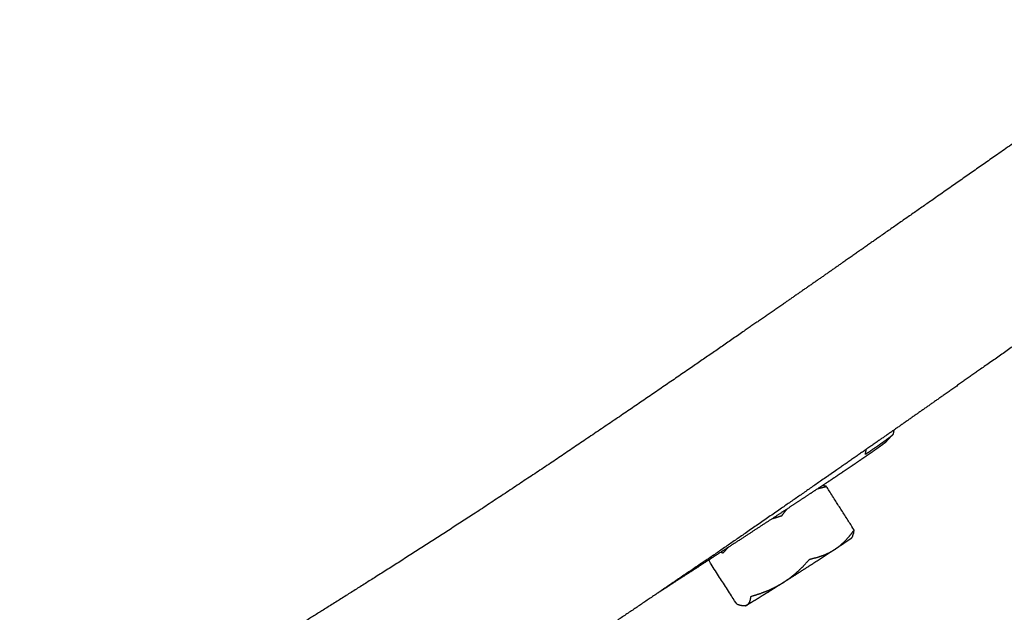
# Model space of a CAD drawing. Units: millimetres. Extents: x 20949 to 85722, y -5921 to 32992.
# Drawn here: x 69595 to 69717, y -3675 to -3602 of the extents above; entities that cross this region are included whole.
import ezdxf

# ---------------------------------------------------------------- set-up
doc = ezdxf.new("R2010")
doc.units = ezdxf.units.MM
doc.header["$PDSIZE"] = -1
doc.layers.add('размер', color=92, linetype='Continuous', lineweight=15)
doc.dimstyles.new('Размер М1.1', dxfattribs={"dimtxt": 300, "dimasz": 200, "dimexe": 1, "dimexo": 1, "dimgap": 50, "dimtad": 1, "dimdec": 0, "dimzin": 0, "dimtxsty": 'Standard', "dimcen": 2.5, "dimazin": 0, "dimtfac": 1, "dimtmove": 0, "dimatfit": 3, "dimfxl": 1, "dimtzin": 0, "dimarcsym": 0})

# ---------------------------------------------------------------- blocks, each defined once
blk = doc.blocks.new('*D183')
at = {"layer": 'Defpoints', "color": 0, "transparency": 16777216}
for p in [(73619.95, -74.69), (66583.3, -4427.68), (70148.35, -4427.68)]:
    blk.add_point(p, dxfattribs=at)
at = {"layer": 'размер', "color": 0, "lineweight": -2, "transparency": 16777216}
for p, q in [((73618.95, -74.69), (66582.3, -74.69)), ((66583.3, -274.69), (66583.3, -4227.68)), ((70147.35, -4427.68), (66582.3, -4427.68))]:
    blk.add_line(p, q, dxfattribs=at)
at = {"layer": 'размер', "color": 0, "transparency": 16777216}
for points in [[(66549.96, -274.69), (66616.63, -274.69), (66583.3, -74.69)], [(66549.96, -4227.68), (66616.63, -4227.68), (66583.3, -4427.68)]]:
    blk.add_solid(points, dxfattribs=at)
at = {"layer": 'размер', "color": 0, "transparency": 16777216, "insert": (66383.3, -2251.19), "char_height": 300, "attachment_point": 5, "rotation": 90}
blk.add_mtext('4200', dxfattribs=at)
blk = doc.blocks.new('*D190')
at = {"layer": 'Defpoints', "color": 0, "transparency": 16777216}
for p in [(73634.97, 1416.44), (65659.93, -5887.24), (70117.03, -5887.24)]:
    blk.add_point(p, dxfattribs=at)
at = {"layer": 'размер', "color": 0, "lineweight": -2, "transparency": 16777216}
for p, q in [((73633.97, 1416.44), (65658.93, 1416.44)), ((65659.93, 1216.44), (65659.93, -5687.24)), ((70116.03, -5887.24), (65658.93, -5887.24))]:
    blk.add_line(p, q, dxfattribs=at)
at = {"layer": 'размер', "color": 0, "transparency": 16777216}
for points in [[(65626.6, 1216.44), (65693.27, 1216.44), (65659.93, 1416.44)], [(65626.6, -5687.24), (65693.27, -5687.24), (65659.93, -5887.24)]]:
    blk.add_solid(points, dxfattribs=at)
at = {"layer": 'размер', "color": 0, "transparency": 16777216, "insert": (65459.93, -2235.4), "char_height": 300, "attachment_point": 5, "rotation": 90}
blk.add_mtext('7200', dxfattribs=at)

msp = doc.modelspace()

# ---------------------------------------------------------------- linework, layer by layer
msp.add_circle((69715.6, -3592.54), 691.34)
for points, knots in [([(70223.13, -4009.17), (70208.38, -4027.17), (70193.63, -4045.17), (70158.53, -4077.22), (70123.43, -4109.27), (70083.02, -4136.52), (70042.61, -4163.77), (69998.65, -4184.82), (69954.69, -4205.86), (69909.28, -4219.91), (69863.87, -4233.95), (69817.69, -4241.19), (69771.51, -4248.42), (69725.25, -4249.04), (69678.99, -4249.66), (69633.34, -4243.85), (69587.7, -4238.04), (69543.38, -4225.99), (69499.05, -4213.94), (69456.75, -4195.84), (69414.45, -4177.73), (69374.87, -4153.78), (69335.29, -4129.82), (69299.13, -4100.2), (69262.97, -4070.58), (69230.92, -4035.47), (69198.87, -4000.37), (69171.62, -3959.96), (69144.37, -3919.55), (69123.32, -3875.59), (69102.28, -3831.63), (69088.23, -3786.22), (69074.19, -3740.81), (69066.95, -3694.63), (69059.72, -3648.45), (69059.1, -3602.19), (69058.48, -3555.93), (69064.29, -3510.29), (69070.1, -3464.64), (69082.15, -3420.32), (69094.21, -3376), (69112.31, -3333.69), (69130.41, -3291.39), (69154.36, -3251.81), (69178.32, -3212.23), (69207.94, -3176.07), (69237.56, -3139.91), (69272.67, -3107.87), (69307.77, -3075.82), (69348.18, -3048.57), (69388.59, -3021.32), (69432.55, -3000.27), (69476.51, -2979.22), (69521.92, -2965.18), (69567.33, -2951.13), (69613.51, -2943.9), (69659.69, -2936.66), (69705.95, -2936.04), (69752.21, -2935.43), (69797.85, -2941.24), (69843.5, -2947.05), (69887.82, -2959.1), (69932.15, -2971.15), (69974.45, -2989.25), (70016.75, -3007.35), (70056.33, -3031.31), (70095.91, -3055.26), (70132.07, -3084.89), (70168.23, -3114.51), (70200.27, -3149.61), (70232.32, -3184.71), (70259.57, -3225.12), (70286.82, -3265.53), (70307.87, -3309.49), (70328.92, -3353.45), (70342.96, -3398.86), (70357.01, -3444.27), (70364.24, -3490.45), (70371.48, -3536.63), (70372.1, -3582.89), (70372.72, -3629.15), (70366.9, -3674.8), (70361.09, -3720.44), (70349.04, -3764.76), (70336.99, -3809.09), (70318.89, -3851.39), (70300.79, -3893.69), (70276.83, -3933.27), (70252.88, -3972.85), (70238, -3991.01), (70223.13, -4009.17)], [-1.497852, -1.497852, -1.497852, -1, -1, 0, 0, 1, 1, 2, 2, 3, 3, 4, 4, 5, 5, 6, 6, 7, 7, 8, 8, 9, 9, 10, 10, 11, 11, 12, 12, 13, 13, 14, 14, 15, 15, 16, 16, 17, 17, 18, 18, 19, 19, 20, 20, 21, 21, 22, 22, 23, 23, 24, 24, 25, 25, 26, 26, 27, 27, 28, 28, 29, 29, 30, 30, 31, 31, 32, 32, 33, 33, 34, 34, 35, 35, 36, 36, 37, 37, 38, 38, 39, 39, 40, 40, 41, 41, 42, 42, 42.502148, 42.502148, 42.502148]), ([(70010.88, -3122.57), (70010.98, -3124.11), (70011.07, -3125.66), (70014.93, -3126.55), (70018.79, -3127.43), (70022.45, -3129), (70026.11, -3130.57), (70029.55, -3132.91), (70032.98, -3135.26), (70036.28, -3138.32), (70039.58, -3141.37), (70040.08, -3143.23), (70040.58, -3145.08), (70043.49, -3148.32), (70046.4, -3151.55), (70049.34, -3155.39), (70052.28, -3159.23), (70055.46, -3163.8), (70058.63, -3168.36), (70061.94, -3173.36), (70065.24, -3178.36), (70068.56, -3183.5), (70071.88, -3188.64), (70074.82, -3193.27), (70077.77, -3197.91), (70079.93, -3201.39), (70082.1, -3204.88), (70083.84, -3207.81), (70085.58, -3210.75), (70087.23, -3213.74), (70088.89, -3216.72), (70090.79, -3220.36), (70092.7, -3223.99), (70095.21, -3228.88), (70097.71, -3233.76), (70100.46, -3239.23), (70103.21, -3244.69), (70105.85, -3250.07), (70108.49, -3255.45), (70110.82, -3260.5), (70113.15, -3265.55), (70114.97, -3270.03), (70116.79, -3274.51), (70118.11, -3278.66), (70119.43, -3282.81), (70120.77, -3284.18), (70122.11, -3285.55), (70123.08, -3289.94), (70124.05, -3294.33), (70124.33, -3298.48), (70124.61, -3302.63), (70124.11, -3306.58), (70123.61, -3310.53), (70122.42, -3314.31), (70121.23, -3318.08), (70122.52, -3318.95), (70123.8, -3319.82), (70122, -3323.46), (70120.2, -3327.1), (70117.89, -3330.57), (70115.58, -3334.05), (70112.84, -3337.39), (70110.11, -3340.73), (70107.05, -3343.91), (70103.99, -3347.08), (70100.71, -3350.05), (70097.42, -3353.03), (70094.01, -3355.76), (70090.6, -3358.49), (70087.16, -3360.94), (70083.72, -3363.4), (70080.32, -3365.63), (70076.91, -3367.87), (70073.61, -3369.94), (70070.31, -3372.01), (70067.18, -3373.98), (70064.05, -3375.95), (70061.15, -3377.87), (70058.26, -3379.79), (70055.44, -3381.73), (70052.63, -3383.68), (70049.74, -3385.73), (70046.85, -3387.79), (70043.74, -3390.02), (70040.63, -3392.26), (70037.14, -3394.76), (70033.65, -3397.25), (70029.86, -3399.96), (70026.07, -3402.66), (70022.05, -3405.51), (70018.03, -3408.37), (70013.86, -3411.32), (70009.69, -3414.27), (70005.44, -3417.27), (70001.2, -3420.27), (69996.88, -3423.31), (69992.57, -3426.34), (69988.18, -3429.42), (69983.8, -3432.5), (69979.35, -3435.61), (69974.9, -3438.73), (69970.39, -3441.88), (69965.88, -3445.03), (69961.32, -3448.21), (69956.75, -3451.4), (69952.14, -3454.61), (69947.52, -3457.83), (69942.85, -3461.07), (69938.19, -3464.32), (69933.48, -3467.59), (69928.77, -3470.86), (69924.02, -3474.16), (69919.27, -3477.45), (69914.48, -3480.77), (69909.69, -3484.1), (69904.87, -3487.44), (69900.04, -3490.78), (69895.19, -3494.14), (69890.34, -3497.5), (69885.46, -3500.88), (69880.58, -3504.26), (69875.67, -3507.66), (69870.77, -3511.06), (69865.85, -3514.47), (69860.92, -3517.88), (69855.98, -3521.3), (69851.04, -3524.72), (69846.08, -3528.16), (69841.13, -3531.59), (69836.16, -3535.04), (69831.2, -3538.48), (69826.22, -3541.94), (69821.25, -3545.39), (69816.27, -3548.85), (69811.29, -3552.31), (69806.25, -3555.82), (69801.21, -3559.32), (69796.06, -3562.91), (69790.9, -3566.5), (69785.59, -3570.21), (69780.27, -3573.92), (69774.73, -3577.79), (69769.19, -3581.66), (69763.56, -3585.59), (69757.94, -3589.52), (69752.36, -3593.42), (69746.78, -3597.32), (69741.38, -3601.1), (69735.97, -3604.88), (69730.88, -3608.44), (69725.79, -3612), (69721.17, -3615.23), (69716.55, -3618.47), (69712.54, -3621.27), (69708.54, -3624.07), (69705.3, -3626.33), (69702.07, -3628.59), (69699.77, -3630.2), (69697.47, -3631.81), (69695.61, -3633.11), (69693.76, -3634.4), (69691.87, -3635.71), (69689.99, -3637.02), (69687.6, -3638.67), (69685.22, -3640.32), (69681.85, -3642.65), (69678.48, -3644.97), (69674.38, -3647.78), (69670.29, -3650.58), (69665.72, -3653.66), (69661.16, -3656.75), (69656.39, -3659.91), (69651.62, -3663.07), (69646.9, -3666.11), (69642.17, -3669.15), (69637.71, -3671.97), (69633.24, -3674.79), (69629.24, -3677.28), (69625.24, -3679.77), (69621.91, -3681.82), (69618.58, -3683.87), (69616.14, -3685.37), (69613.69, -3686.88), (69611.82, -3688.03), (69609.95, -3689.17), (69608.35, -3690.12), (69606.75, -3691.08), (69605.11, -3692.02), (69603.48, -3692.96), (69601.51, -3694.07), (69599.54, -3695.19), (69597.13, -3696.43), (69594.72, -3697.67), (69591.76, -3699.01), (69588.8, -3700.35), (69585.2, -3701.75), (69581.6, -3703.16), (69577.24, -3704.59), (69572.88, -3706.02), (69567.88, -3707.31), (69562.87, -3708.61), (69557.32, -3709.6), (69551.77, -3710.59), (69545.77, -3711.11), (69539.77, -3711.64), (69533.43, -3711.53), (69527.09, -3711.42), (69520.5, -3710.53), (69513.91, -3709.65), (69507.18, -3707.86), (69500.44, -3706.06), (69500.47, -3707.2), (69500.49, -3708.35), (69493.51, -3705.47), (69486.53, -3702.59), (69486.22, -3704.11), (69485.9, -3705.63), (69485.49, -3707.34), (69485.08, -3709.04), (69484.65, -3710.72), (69484.21, -3712.39), (69483.81, -3713.81), (69483.42, -3715.23), (69483.12, -3716.18), (69482.82, -3717.13), (69482.57, -3717.73), (69482.31, -3718.34), (69482.04, -3718.72), (69481.76, -3719.1), (69490.17, -3722.21), (69498.57, -3725.32), (69498.24, -3725.61), (69497.91, -3725.9), (69497.43, -3726.22), (69496.96, -3726.55), (69496.38, -3726.89), (69495.79, -3727.23), (69495.15, -3727.59), (69494.5, -3727.94), (69493.83, -3728.29), (69493.16, -3728.65), (69492.5, -3728.99), (69491.84, -3729.33), (69491.25, -3729.61), (69490.65, -3729.88), (69490.16, -3730.02), (69489.66, -3730.15)], [0, 0, 0, 1, 1, 2, 2, 3, 3, 4, 4, 5, 5, 6, 6, 7, 7, 8, 8, 9, 9, 10, 10, 11, 11, 12, 12, 13, 13, 14, 14, 15, 15, 16, 16, 17, 17, 18, 18, 19, 19, 20, 20, 21, 21, 22, 22, 23, 23, 24, 24, 25, 25, 26, 26, 27, 27, 28, 28, 29, 29, 30, 30, 31, 31, 32, 32, 33, 33, 34, 34, 35, 35, 36, 36, 37, 37, 38, 38, 39, 39, 40, 40, 41, 41, 42, 42, 43, 43, 44, 44, 45, 45, 46, 46, 47, 47, 48, 48, 49, 49, 50, 50, 51, 51, 52, 52, 53, 53, 54, 54, 55, 55, 56, 56, 57, 57, 58, 58, 59, 59, 60, 60, 61, 61, 62, 62, 63, 63, 64, 64, 65, 65, 66, 66, 67, 67, 68, 68, 69, 69, 70, 70, 71, 71, 72, 72, 73, 73, 74, 74, 75, 75, 76, 76, 77, 77, 78, 78, 79, 79, 80, 80, 81, 81, 82, 82, 83, 83, 84, 84, 85, 85, 86, 86, 87, 87, 88, 88, 89, 89, 90, 90, 91, 91, 92, 92, 93, 93, 94, 94, 95, 95, 96, 96, 97, 97, 98, 98, 99, 99, 100, 100, 101, 101, 102, 102, 103, 103, 104, 104, 105, 105, 106, 106, 107, 107, 108, 108, 109, 109, 110, 110, 111, 111, 112, 112, 113, 113, 114, 114, 115, 115, 116, 116, 117, 117, 118, 118, 119, 119, 120, 120, 121, 121, 122, 122, 123, 123, 123]), ([(69847.72, -3552.17), (69851.52, -3549.53), (69855.32, -3546.89), (69860.44, -3543.34), (69865.57, -3539.78), (69870.8, -3536.15), (69876.03, -3532.52), (69881.31, -3528.87), (69886.59, -3525.21), (69891.83, -3521.57), (69897.08, -3517.93), (69902.3, -3514.31), (69907.52, -3510.69), (69912.7, -3507.09), (69917.88, -3503.49), (69923.03, -3499.92), (69928.18, -3496.34), (69933.29, -3492.79), (69938.39, -3489.24), (69943.46, -3485.72), (69948.53, -3482.2), (69947.87, -3482.61), (69947.21, -3483.02), (69942.17, -3486.54), (69937.12, -3490.05), (69932.03, -3493.59), (69926.95, -3497.13), (69921.82, -3500.69), (69916.69, -3504.26), (69911.53, -3507.84), (69906.37, -3511.43), (69901.18, -3515.04), (69895.98, -3518.65), (69890.76, -3522.28), (69885.53, -3525.9), (69880.28, -3529.55), (69875.03, -3533.19), (69869.8, -3536.83), (69864.57, -3540.46), (69859.39, -3544.06), (69854.22, -3547.65), (69849.15, -3551.17), (69844.07, -3554.7), (69839.15, -3558.12), (69834.22, -3561.55), (69829.27, -3564.99), (69824.31, -3568.44), (69823.26, -3569.13), (69822.2, -3569.81), (69821.42, -3570.31), (69820.64, -3570.81), (69815.23, -3574.58), (69809.83, -3578.35), (69804.21, -3582.28), (69798.59, -3586.21), (69797.99, -3586.58), (69797.4, -3586.95), (69791.54, -3591.05), (69785.68, -3595.15), (69779.73, -3599.33), (69773.77, -3603.5), (69767.87, -3607.65), (69761.96, -3611.79), (69756.25, -3615.8), (69750.53, -3619.82), (69745.15, -3623.59), (69739.77, -3627.37), (69739.59, -3627.45), (69739.42, -3627.53), (69734.56, -3630.94), (69729.71, -3634.36), (69725.51, -3637.32), (69721.31, -3640.27), (69717.92, -3642.66), (69714.52, -3645.05), (69712.11, -3646.75), (69709.69, -3648.45), (69707.74, -3649.82), (69705.79, -3651.19), (69703.81, -3652.58), (69701.83, -3653.96), (69699.31, -3655.72), (69696.79, -3657.47), (69693.22, -3659.95), (69689.66, -3662.42), (69685.33, -3665.41), (69681, -3668.4), (69676.16, -3671.68), (69671.32, -3674.97), (69666.25, -3678.35), (69661.17, -3681.73), (69656.13, -3684.99), (69651.09, -3688.25), (69646.31, -3691.27), (69641.52, -3694.3), (69637.23, -3696.97), (69632.94, -3699.64), (69629.36, -3701.85), (69625.79, -3704.05), (69623.16, -3705.68), (69620.53, -3707.3), (69618.52, -3708.53), (69616.51, -3709.75), (69614.8, -3710.78), (69613.09, -3711.8), (69611.35, -3712.8), (69609.61, -3713.81), (69607.51, -3714.99), (69605.41, -3716.17), (69602.84, -3717.48), (69600.27, -3718.8), (69597.11, -3720.21), (69593.95, -3721.62), (69593.52, -3721.86), (69593.09, -3722.1), (69589.21, -3723.59), (69585.32, -3725.07), (69584.67, -3725.37), (69584.02, -3725.66), (69583.13, -3726.01), (69582.25, -3726.37), (69581.08, -3726.8), (69579.92, -3727.24), (69575.34, -3728.72), (69570.76, -3730.2), (69569.59, -3730.59), (69568.41, -3730.97), (69572.87, -3729.53), (69577.34, -3728.09), (69577.45, -3728.05), (69577.57, -3728)], [132.232059, 132.232059, 132.232059, 133, 133, 134, 134, 135, 135, 136, 136, 137, 137, 138, 138, 139, 139, 140, 140, 141, 141, 142, 142, 143, 143, 144, 144, 145, 145, 146, 146, 147, 147, 148, 148, 149, 149, 150, 150, 151, 151, 152, 152, 153, 153, 154, 154, 155, 155, 156, 156, 157, 157, 158, 158, 159, 159, 160, 160, 161, 161, 162, 162, 163, 163, 164, 164, 165, 165, 166, 166, 167, 167, 168, 168, 169, 169, 170, 170, 171, 171, 172, 172, 173, 173, 174, 174, 175, 175, 176, 176, 177, 177, 178, 178, 179, 179, 180, 180, 181, 181, 182, 182, 183, 183, 184, 184, 185, 185, 186, 186, 187, 187, 188, 188, 189, 189, 190, 190, 191, 191, 192, 192, 193, 193, 194, 194, 195, 195, 196, 196, 196.029466, 196.029466, 196.029466]), ([(69025.68, -3608.45), (69025.97, -3629.87), (69026.25, -3651.28), (69033.86, -3699.84), (69041.47, -3748.4), (69056.23, -3796.14), (69071, -3843.88), (69093.11, -3890.06), (69115.22, -3936.24), (69143.85, -3978.69), (69172.47, -4021.14), (69206.17, -4058.05), (69239.86, -4094.95), (69277.88, -4126.1), (69315.9, -4157.25), (69357.51, -4182.43), (69399.11, -4207.61), (69443.56, -4226.63), (69488.01, -4245.65), (69534.59, -4258.31), (69581.16, -4270.98), (69629.12, -4277.08), (69677.09, -4283.19), (69725.71, -4282.54), (69774.34, -4281.89), (69822.9, -4274.28), (69871.45, -4266.67), (69919.19, -4251.91), (69966.94, -4237.14), (70005.61, -4218.62), (70044.28, -4200.11)], [29.559593, 29.559593, 29.559593, 30, 30, 31, 31, 32, 32, 33, 33, 34, 34, 35, 35, 36, 36, 37, 37, 38, 38, 39, 39, 40, 40, 41, 41, 42, 42, 43, 43, 43.837448, 43.837448, 43.837448]), ([(69025.68, -3608.45), (69025.97, -3629.87), (69026.25, -3651.28), (69033.86, -3699.84), (69041.47, -3748.4), (69056.23, -3796.14), (69071, -3843.88), (69093.11, -3890.06), (69115.22, -3936.24), (69143.85, -3978.69), (69172.47, -4021.14), (69206.17, -4058.05), (69239.86, -4094.95), (69277.88, -4126.1), (69315.9, -4157.25), (69357.51, -4182.43), (69399.11, -4207.61), (69443.56, -4226.63), (69488.01, -4245.65), (69534.59, -4258.31), (69581.16, -4270.98), (69629.12, -4277.08), (69677.09, -4283.19), (69725.71, -4282.54), (69774.34, -4281.89), (69822.9, -4274.28), (69871.45, -4266.67), (69919.19, -4251.91), (69966.94, -4237.14), (70005.61, -4218.62), (70044.28, -4200.11)], [29.559593, 29.559593, 29.559593, 30, 30, 31, 31, 32, 32, 33, 33, 34, 34, 35, 35, 36, 36, 37, 37, 38, 38, 39, 39, 40, 40, 41, 41, 42, 42, 43, 43, 43.837448, 43.837448, 43.837448]), ([(69703.72, -3652.64), (69703.65, -3652.92), (69703.59, -3653.21), (69703.55, -3653.25), (69703.51, -3653.3), (69703.41, -3653.38), (69703.32, -3653.45), (69702.97, -3653.83), (69702.61, -3654.22), (69702.47, -3654.32), (69702.33, -3654.43), (69702.14, -3654.57), (69701.95, -3654.71), (69701.72, -3654.88), (69701.48, -3655.04), (69701.2, -3655.24), (69700.92, -3655.44), (69700.59, -3655.66), (69700.26, -3655.89), (69699.89, -3656.14), (69699.52, -3656.4), (69699.1, -3656.68), (69698.69, -3656.96), (69698.23, -3657.27), (69697.77, -3657.58), (69697.27, -3657.91), (69696.78, -3658.25), (69696.24, -3658.61), (69695.7, -3658.97), (69695.12, -3659.35), (69694.54, -3659.74), (69693.92, -3660.14), (69693.31, -3660.55), (69692.65, -3660.98), (69692, -3661.42), (69691.31, -3661.87), (69690.62, -3662.33), (69689.89, -3662.8), (69689.17, -3663.28), (69688.41, -3663.78), (69687.65, -3664.27), (69686.85, -3664.79), (69686.06, -3665.31), (69685.24, -3665.85), (69684.41, -3666.39), (69683.55, -3666.94), (69682.7, -3667.5), (69681.81, -3668.08), (69680.93, -3668.65), (69680.01, -3669.25), (69679.1, -3669.84), (69678.15, -3670.45), (69677.21, -3671.06), (69676.24, -3671.69), (69675.27, -3672.32), (69674.86, -3672.58), (69674.44, -3672.85)], [-49.583904, -49.583904, -49.583904, -49, -49, -48, -48, -47, -47, -46, -46, -45, -45, -44, -44, -43, -43, -42, -42, -41, -41, -40, -40, -39, -39, -38, -38, -37, -37, -36, -36, -35, -35, -34, -34, -33, -33, -32, -32, -31, -31, -30, -30, -29, -29, -28, -28, -27, -27, -26, -26, -25, -25, -24, -24, -23, -23, -22.587493, -22.587493, -22.587493]), ([(69703.72, -3652.64), (69703.65, -3652.92), (69703.59, -3653.21), (69703.55, -3653.25), (69703.51, -3653.3), (69703.41, -3653.38), (69703.32, -3653.45), (69702.97, -3653.83), (69702.61, -3654.22), (69702.47, -3654.32), (69702.33, -3654.43), (69702.14, -3654.57), (69701.95, -3654.71), (69701.72, -3654.88), (69701.48, -3655.04), (69701.2, -3655.24), (69700.92, -3655.44), (69700.59, -3655.66), (69700.26, -3655.89), (69699.89, -3656.14), (69699.52, -3656.4), (69699.1, -3656.68), (69698.69, -3656.96), (69698.23, -3657.27), (69697.77, -3657.58), (69697.27, -3657.91), (69696.78, -3658.25), (69696.24, -3658.61), (69695.7, -3658.97), (69695.12, -3659.35), (69694.54, -3659.74), (69693.92, -3660.14), (69693.31, -3660.55), (69692.65, -3660.98), (69692, -3661.42), (69691.31, -3661.87), (69690.62, -3662.33), (69689.89, -3662.8), (69689.17, -3663.28), (69688.41, -3663.78), (69687.65, -3664.27), (69686.85, -3664.79), (69686.06, -3665.31), (69685.24, -3665.85), (69684.41, -3666.39), (69683.55, -3666.94), (69682.7, -3667.5), (69681.81, -3668.08), (69680.93, -3668.65), (69680.01, -3669.25), (69679.1, -3669.84), (69678.15, -3670.45), (69677.21, -3671.06), (69676.24, -3671.69), (69675.27, -3672.32), (69674.86, -3672.58), (69674.44, -3672.85)], [-49.583904, -49.583904, -49.583904, -49, -49, -48, -48, -47, -47, -46, -46, -45, -45, -44, -44, -43, -43, -42, -42, -41, -41, -40, -40, -39, -39, -38, -38, -37, -37, -36, -36, -35, -35, -34, -34, -33, -33, -32, -32, -31, -31, -30, -30, -29, -29, -28, -28, -27, -27, -26, -26, -25, -25, -24, -24, -23, -23, -22.587493, -22.587493, -22.587493]), ([(69703.32, -3653.45), (69703.18, -3653.56), (69703.04, -3653.67), (69702.84, -3653.81), (69702.65, -3653.95), (69702.41, -3654.13), (69702.17, -3654.3), (69701.88, -3654.5), (69701.6, -3654.7), (69701.26, -3654.93), (69700.93, -3655.16), (69700.55, -3655.42), (69700.17, -3655.68), (69700.23, -3655.36), (69700.29, -3655.03)], [0, 0, 0, 1, 1, 2, 2, 3, 3, 4, 4, 5, 5, 6, 6, 6.686218, 6.686218, 6.686218]), ([(69694.26, -3659.92), (69694.33, -3659.9), (69694.41, -3659.87), (69694.87, -3659.76), (69695.34, -3659.64)], [19.81822, 19.81822, 19.81822, 20, 20, 21, 21, 21]), ([(69698.61, -3665.75), (69698.67, -3665.6), (69698.72, -3665.44), (69698.75, -3665.24), (69698.79, -3665.04), (69697.06, -3662.34), (69695.34, -3659.64), (69695.13, -3659.58), (69694.93, -3659.51), (69694.91, -3659.51), (69694.89, -3659.5)], [-1, -1, -1, 0, 0, 1, 1, 2, 2, 3, 3, 3.108375, 3.108375, 3.108375]), ([(69698.61, -3665.75), (69698.67, -3665.6), (69698.72, -3665.44), (69698.75, -3665.24), (69698.79, -3665.04), (69697.06, -3662.34), (69695.34, -3659.64), (69695.13, -3659.58), (69694.93, -3659.51), (69694.91, -3659.51), (69694.89, -3659.5)], [-1, -1, -1, 0, 0, 1, 1, 2, 2, 3, 3, 3.108375, 3.108375, 3.108375]), ([(69688.61, -3663.64), (69688.63, -3663.63), (69688.65, -3663.63), (69689.23, -3663.44), (69689.82, -3663.26), (69690.11, -3662.88), (69690.4, -3662.5), (69690.44, -3662.46), (69690.47, -3662.42)], [11.968045, 11.968045, 11.968045, 12, 12, 13, 13, 14, 14, 14.120225, 14.120225, 14.120225]), ([(69685.27, -3674.43), (69685.39, -3674.39), (69685.5, -3674.35), (69685.59, -3674.28), (69685.68, -3674.2), (69685.75, -3674.09), (69685.82, -3673.98), (69685.88, -3673.82), (69685.93, -3673.67), (69685.96, -3673.47), (69686, -3673.27), (69686.58, -3673.09), (69687.17, -3672.9), (69687.68, -3672.7), (69688.2, -3672.5), (69688.67, -3672.28), (69689.14, -3672.05), (69689.57, -3671.8), (69690.01, -3671.55), (69690.42, -3671.26), (69690.83, -3670.98), (69691.24, -3670.65), (69691.64, -3670.32), (69692.04, -3669.94), (69692.44, -3669.56), (69692.85, -3669.11), (69693.27, -3668.66), (69693.73, -3668.54), (69694.2, -3668.43), (69694.6, -3668.29), (69695.01, -3668.15), (69695.37, -3667.99), (69695.74, -3667.82), (69696.07, -3667.63), (69696.4, -3667.44), (69696.71, -3667.21), (69697.02, -3666.98), (69697.32, -3666.71), (69697.62, -3666.44), (69697.91, -3666.12), (69698.2, -3665.8), (69698.49, -3665.42), (69698.79, -3665.04)], [0, 0, 0, 1, 1, 2, 2, 3, 3, 4, 4, 5, 5, 6, 6, 7, 7, 8, 8, 9, 9, 10, 10, 11, 11, 12, 12, 13, 13, 14, 14, 15, 15, 16, 16, 17, 17, 18, 18, 19, 19, 20, 20, 21, 21, 21]), ([(69698.61, -3665.75), (69698.52, -3665.91), (69698.42, -3666.08), (69698.3, -3666.16), (69698.19, -3666.24), (69697.98, -3666.39), (69697.77, -3666.53), (69697.47, -3666.73), (69697.16, -3666.93), (69696.78, -3667.18), (69696.4, -3667.44)], [16, 16, 16, 17, 17, 18, 18, 19, 19, 20, 20, 21, 21, 21]), ([(69698.61, -3665.75), (69698.52, -3665.91), (69698.42, -3666.08), (69698.3, -3666.16), (69698.19, -3666.24), (69697.98, -3666.39), (69697.77, -3666.53), (69697.47, -3666.73), (69697.16, -3666.93), (69696.78, -3667.18), (69696.4, -3667.44)], [16, 16, 16, 17, 17, 18, 18, 19, 19, 20, 20, 21, 21, 21]), ([(69698.44, -3666.04), (69698.45, -3666.04), (69698.45, -3666.04), (69698.46, -3666.02), (69698.46, -3666.01)], [13.9180875, 13.9180875, 13.9180875, 14, 14, 14.4506918, 14.4506918, 14.4506918]), ([(69698.44, -3666.04), (69698.45, -3666.04), (69698.45, -3666.04), (69698.46, -3666.02), (69698.46, -3666.01)], [13.9180875, 13.9180875, 13.9180875, 14, 14, 14.4506918, 14.4506918, 14.4506918]), ([(69682.27, -3667.78), (69682.41, -3667.83), (69682.55, -3667.87), (69682.86, -3667.53), (69683.17, -3667.2)], [4.317993, 4.317993, 4.317993, 5, 5, 5.750575, 5.750575, 5.750575]), ([(69696.4, -3667.44), (69695.95, -3667.73), (69695.5, -3668.02), (69695, -3668.35), (69694.5, -3668.68), (69693.95, -3669.03), (69693.41, -3669.38), (69692.84, -3669.74), (69692.27, -3670.11), (69691.7, -3670.47), (69691.13, -3670.84), (69690.57, -3671.19), (69690.01, -3671.55), (69689.48, -3671.89), (69688.94, -3672.22), (69688.46, -3672.53), (69687.97, -3672.84), (69687.54, -3673.1), (69687.11, -3673.37), (69686.76, -3673.59), (69686.4, -3673.81), (69686.13, -3673.97), (69685.86, -3674.14), (69685.68, -3674.24), (69685.5, -3674.35), (69685.42, -3674.39), (69685.33, -3674.44)], [61, 61, 61, 62, 62, 63, 63, 64, 64, 65, 65, 66, 66, 67, 67, 68, 68, 69, 69, 70, 70, 71, 71, 72, 72, 73, 73, 74, 74, 74]), ([(69696.4, -3667.44), (69695.95, -3667.73), (69695.5, -3668.02), (69695, -3668.35), (69694.5, -3668.68), (69693.95, -3669.03), (69693.41, -3669.38), (69692.84, -3669.74), (69692.27, -3670.11), (69691.7, -3670.47), (69691.13, -3670.84), (69690.57, -3671.19), (69690.01, -3671.55), (69689.48, -3671.89), (69688.94, -3672.22), (69688.46, -3672.53), (69687.97, -3672.84), (69687.54, -3673.1), (69687.11, -3673.37), (69686.76, -3673.59), (69686.4, -3673.81), (69686.13, -3673.97), (69685.86, -3674.14), (69685.68, -3674.24), (69685.5, -3674.35), (69685.42, -3674.39), (69685.33, -3674.44)], [61, 61, 61, 62, 62, 63, 63, 64, 64, 65, 65, 66, 66, 67, 67, 68, 68, 69, 69, 70, 70, 71, 71, 72, 72, 73, 73, 74, 74, 74]), ([(69685.33, -3674.44), (69685.3, -3674.43), (69685.27, -3674.43), (69685.14, -3674.44), (69685, -3674.45), (69684.83, -3674.42), (69684.66, -3674.39), (69684.45, -3674.32), (69684.25, -3674.26), (69682.52, -3671.56), (69680.8, -3668.86), (69680.81, -3668.79), (69680.82, -3668.72)], [-6, -6, -6, -5, -5, -4, -4, -3, -3, -2, -2, -1, -1, -0.648086, -0.648086, -0.648086])]:
    msp.add_open_spline(points, degree=2, knots=knots)

# ---------------------------------------------------------------- dimensions: what is measured, and where the dimension line sits
at = {"layer": 'размер'}
for base, p1, p2, text, picture, middle in [((65659.93, -5887.24), (73634.97, 1416.44), (70117.03, -5887.24), '7200', '*D190', (65459.93, -2235.4)), ((66583.3, -4427.68), (73619.95, -74.69), (70148.35, -4427.68), '4200', '*D183', (66383.3, -2251.19))]:
    dim = msp.add_linear_dim(base=base, p1=p1, p2=p2, angle=90, text=text, dimstyle='Размер М1.1', dxfattribs=at)
    dim.commit()
    dim.dimension.update_dxf_attribs({"geometry": picture, "text_midpoint": middle})

doc.saveas('drawing.dxf')
